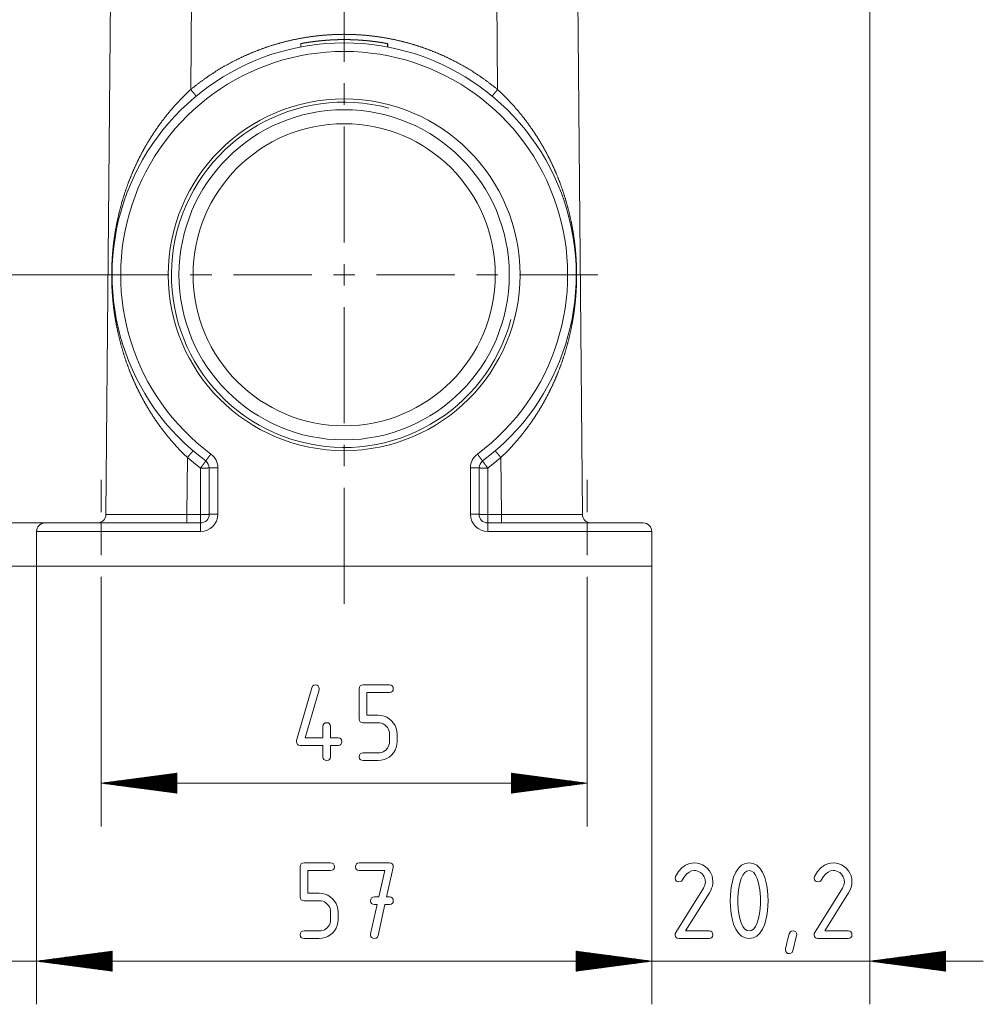
# Paper-space layout 'SHEET-001' of a CAD drawing. Units: millimetres. Extents: x 0 to 297, y 0 to 210.
# Drawn here: x 107 to 152, y 83 to 128 of the extents above; entities that cross this region are included whole.
import ezdxf

# ---------------------------------------------------------------- set-up
doc = ezdxf.new("R2010")
doc.units = ezdxf.units.MM
doc.layers.add('1', color=7, linetype='Continuous')

psp = doc.layouts.new('SHEET-001')

# ---------------------------------------------------------------- linework, layer by layer
at = {"layer": '1', "color": 18, "linetype": 'Continuous', "lineweight": 13}
for p, q in [((146.253, 156.821), (146.253, 82.743)), ((132.65, 137.024), (132.934, 105.446)), ((129.007, 125.134), (128.905, 136.524)), ((110.866, 105.446), (111.142, 136.131)), ((114.875, 134.363), (114.792, 125.134)), ((121.9, 126.424), (121.9, 131.799)), ((119.9, 127.112), (119.9, 127.264)), ((123.9, 127.112), (123.9, 127.264)), ((123.924, 127.107), (123.924, 127.26)), ((121.9, 124.424), (121.9, 125.424)), ((121.9, 118.049), (121.9, 123.424)), ((121.9, 117.049), (121.9, 116.049)), ((110.15, 116.549), (84.521, 116.549)), ((113.775, 116.549), (110.15, 116.549)), ((115.775, 116.549), (114.775, 116.549)), ((120.4, 116.549), (116.775, 116.549)), ((121.4, 116.549), (122.4, 116.549)), ((123.4, 116.549), (127.025, 116.549)), ((128.025, 116.549), (129.025, 116.549)), ((130.025, 116.549), (133.65, 116.549)), ((121.9, 115.049), (121.9, 109.674)), ((121.9, 108.674), (121.9, 107.674)), ((114.639, 108.081), (114.615, 105.443)), ((129.184, 105.443), (129.16, 108.081)), ((115.25, 105.443), (115.25, 107.593)), ((115.65, 105.449), (115.65, 107.599)), ((116.05, 105.449), (116.05, 107.599)), ((127.75, 105.449), (127.75, 107.599)), ((128.15, 107.599), (128.15, 105.449)), ((128.55, 107.593), (128.55, 105.443)), ((110.65, 107.049), (110.65, 105.549)), ((133.15, 107.049), (133.15, 105.549)), ((121.9, 106.674), (121.9, 101.299)), ((114.615, 105.443), (115.25, 105.443)), ((128.55, 105.443), (129.184, 105.443)), ((108.05, 105.049), (92.076, 105.049)), ((110.65, 105.049), (115.25, 105.049)), ((128.55, 105.049), (133.15, 105.049)), ((107.65, 103.049), (107.65, 104.649)), ((110.65, 104.649), (110.65, 103.549)), ((115.25, 104.649), (110.65, 104.649)), ((110.65, 104.549), (110.65, 103.549)), ((133.15, 104.649), (128.55, 104.649)), ((133.15, 103.549), (133.15, 104.649)), ((133.15, 104.549), (133.15, 103.549)), ((136.15, 104.649), (136.15, 103.049)), ((110.65, 103.049), (76.319, 103.049)), ((107.65, 103.049), (84.521, 103.049)), ((107.65, 103.049), (92.076, 103.049)), ((107.65, 103.049), (107.65, 82.743)), ((107.65, 103.049), (107.65, 82.743)), ((133.15, 103.049), (110.65, 103.049)), ((136.15, 103.049), (136.15, 82.743)), ((136.15, 103.049), (136.15, 82.743)), ((110.65, 102.549), (110.65, 101.049)), ((133.15, 102.549), (133.15, 101.049)), ((110.65, 101.049), (110.65, 90.99)), ((133.15, 101.049), (133.15, 90.99)), ((119.7, 94.963), (120.4, 97.413)), ((120.737, 97.315), (120.1, 95.09)), ((120.4, 97.413), (120.435, 97.484)), ((120.435, 97.484), (120.492, 97.526)), ((120.492, 97.526), (120.57, 97.54)), ((120.57, 97.54), (120.646, 97.529)), ((120.646, 97.529), (120.701, 97.496)), ((120.701, 97.496), (120.734, 97.442)), ((120.734, 97.442), (120.745, 97.365)), ((120.745, 97.365), (120.737, 97.315)), ((122.6, 97.365), (122.611, 97.442)), ((122.6, 95.965), (122.6, 97.365)), ((122.611, 97.442), (122.643, 97.496)), ((122.643, 97.496), (122.698, 97.529)), ((122.698, 97.529), (122.775, 97.54)), ((122.775, 97.54), (124, 97.54)), ((124, 97.19), (122.95, 97.19)), ((122.95, 97.19), (122.95, 96.14)), ((124, 97.54), (124.076, 97.529)), ((124.076, 97.201), (124, 97.19)), ((124.076, 97.529), (124.131, 97.496)), ((124.131, 97.234), (124.076, 97.201)), ((124.131, 97.496), (124.164, 97.442)), ((124.164, 97.289), (124.131, 97.234)), ((124.164, 97.442), (124.175, 97.365)), ((124.175, 97.365), (124.164, 97.289)), ((122.611, 95.889), (122.6, 95.965)), ((122.643, 95.834), (122.611, 95.889)), ((122.698, 95.801), (122.643, 95.834)), ((122.95, 96.14), (123.475, 96.14)), ((123.475, 96.14), (123.616, 96.13)), ((123.616, 96.13), (123.748, 96.099)), ((123.748, 96.099), (123.871, 96.048)), ((123.871, 96.048), (123.986, 95.976)), ((123.986, 95.976), (124.093, 95.883)), ((124.093, 95.883), (124.185, 95.776)), ((120.92, 95.615), (120.931, 95.692)), ((120.92, 95.09), (120.92, 95.615)), ((120.931, 95.692), (120.963, 95.746)), ((120.963, 95.746), (121.018, 95.779)), ((121.018, 95.779), (121.095, 95.79)), ((121.095, 95.79), (121.171, 95.779)), ((121.171, 95.779), (121.226, 95.746)), ((121.226, 95.746), (121.259, 95.692)), ((121.259, 95.692), (121.27, 95.615)), ((121.27, 95.615), (121.27, 95.09)), ((122.775, 95.79), (122.698, 95.801)), ((123.475, 95.79), (122.775, 95.79)), ((123.559, 95.784), (123.475, 95.79)), ((123.638, 95.766), (123.559, 95.784)), ((123.713, 95.735), (123.638, 95.766)), ((123.782, 95.692), (123.713, 95.735)), ((123.846, 95.636), (123.782, 95.692)), ((123.901, 95.572), (123.846, 95.636)), ((123.944, 95.503), (123.901, 95.572)), ((123.975, 95.429), (123.944, 95.503)), ((123.994, 95.35), (123.975, 95.429)), ((124.185, 95.776), (124.257, 95.661)), ((124.257, 95.661), (124.309, 95.537)), ((124.309, 95.537), (124.339, 95.405)), ((124.339, 95.405), (124.35, 95.265)), ((119.695, 94.915), (119.7, 94.963)), ((119.706, 94.839), (119.695, 94.915)), ((120.1, 95.09), (120.92, 95.09)), ((121.27, 95.09), (121.62, 95.09)), ((121.62, 95.09), (121.696, 95.079)), ((121.696, 95.079), (121.751, 95.046)), ((121.751, 95.046), (121.784, 94.992)), ((121.784, 94.992), (121.795, 94.915)), ((121.795, 94.915), (121.784, 94.839)), ((124, 95.265), (123.994, 95.35)), ((123.994, 94.83), (124, 94.915)), ((124, 94.915), (124, 95.265)), ((124.35, 94.915), (124.339, 94.774)), ((124.35, 95.265), (124.35, 94.915)), ((119.738, 94.784), (119.706, 94.839)), ((119.793, 94.751), (119.738, 94.784)), ((119.87, 94.74), (119.793, 94.751)), ((120.92, 94.74), (119.87, 94.74)), ((120.92, 94.215), (120.92, 94.74)), ((121.62, 94.74), (121.27, 94.74)), ((121.27, 94.74), (121.27, 94.215)), ((121.696, 94.751), (121.62, 94.74)), ((121.751, 94.784), (121.696, 94.751)), ((121.784, 94.839), (121.751, 94.784)), ((123.714, 94.445), (123.783, 94.487)), ((123.783, 94.487), (123.846, 94.541)), ((123.846, 94.541), (123.901, 94.606)), ((123.901, 94.606), (123.944, 94.675)), ((123.944, 94.675), (123.975, 94.75)), ((123.975, 94.75), (123.994, 94.83)), ((124.257, 94.517), (124.185, 94.402)), ((124.309, 94.642), (124.257, 94.517)), ((124.339, 94.774), (124.309, 94.642)), ((120.931, 94.139), (120.92, 94.215)), ((120.963, 94.084), (120.931, 94.139)), ((121.018, 94.051), (120.963, 94.084)), ((121.095, 94.04), (121.018, 94.051)), ((121.171, 94.051), (121.095, 94.04)), ((121.226, 94.084), (121.171, 94.051)), ((121.259, 94.139), (121.226, 94.084)), ((121.27, 94.215), (121.259, 94.139)), ((122.6, 94.215), (122.611, 94.292)), ((122.611, 94.139), (122.6, 94.215)), ((122.611, 94.292), (122.643, 94.346)), ((122.643, 94.084), (122.611, 94.139)), ((122.643, 94.346), (122.698, 94.379)), ((122.698, 94.051), (122.643, 94.084)), ((122.698, 94.379), (122.775, 94.39)), ((122.775, 94.04), (122.698, 94.051)), ((122.775, 94.39), (123.475, 94.39)), ((123.475, 94.04), (122.775, 94.04)), ((123.475, 94.39), (123.56, 94.396)), ((123.615, 94.05), (123.475, 94.04)), ((123.56, 94.396), (123.64, 94.414)), ((123.747, 94.081), (123.615, 94.05)), ((123.64, 94.414), (123.714, 94.445)), ((123.87, 94.132), (123.747, 94.081)), ((123.985, 94.203), (123.87, 94.132)), ((124.093, 94.295), (123.985, 94.203)), ((124.185, 94.402), (124.093, 94.295)), ((114.15, 93.451), (110.65, 92.99)), ((114.15, 93.092), (111.421, 93.092)), ((114.15, 93.117), (111.614, 93.117)), ((114.15, 93.143), (111.807, 93.143)), ((114.15, 93.168), (112, 93.168)), ((114.15, 93.193), (112.193, 93.193)), ((114.15, 93.219), (112.386, 93.219)), ((114.15, 93.244), (112.579, 93.244)), ((114.15, 93.27), (112.772, 93.27)), ((114.15, 93.295), (112.965, 93.295)), ((114.15, 93.32), (113.158, 93.32)), ((114.15, 93.346), (113.351, 93.346)), ((114.15, 93.371), (113.544, 93.371)), ((114.15, 93.397), (113.737, 93.397)), ((114.15, 93.422), (113.93, 93.422)), ((114.15, 93.447), (114.122, 93.447)), ((114.15, 93.447), (114.122, 93.447)), ((114.15, 92.529), (114.15, 93.451)), ((133.15, 92.99), (129.65, 93.451)), ((129.65, 93.451), (129.65, 92.529)), ((129.65, 93.447), (129.677, 93.447)), ((129.65, 93.447), (129.677, 93.447)), ((129.65, 93.422), (129.87, 93.422)), ((129.65, 93.397), (130.063, 93.397)), ((129.65, 93.371), (130.256, 93.371)), ((129.65, 93.346), (130.449, 93.346)), ((129.65, 93.32), (130.642, 93.32)), ((129.65, 93.295), (130.835, 93.295)), ((129.65, 93.27), (131.027, 93.27)), ((129.65, 93.244), (131.22, 93.244)), ((129.65, 93.219), (131.413, 93.219)), ((129.65, 93.193), (131.606, 93.193)), ((129.65, 93.168), (131.799, 93.168)), ((129.65, 93.143), (131.992, 93.143)), ((129.65, 93.117), (132.185, 93.117)), ((129.65, 93.092), (132.378, 93.092)), ((110.65, 92.99), (133.15, 92.99)), ((110.65, 92.99), (114.15, 92.529)), ((114.15, 92.99), (110.65, 92.99)), ((114.15, 92.99), (110.65, 92.99)), ((114.15, 93.016), (110.843, 93.016)), ((114.15, 92.965), (110.843, 92.965)), ((114.15, 93.041), (111.036, 93.041)), ((114.15, 92.939), (111.036, 92.939)), ((114.15, 93.066), (111.228, 93.066)), ((114.15, 92.914), (111.228, 92.914)), ((114.15, 92.889), (111.421, 92.889)), ((114.15, 92.863), (111.614, 92.863)), ((114.15, 92.838), (111.807, 92.838)), ((114.15, 92.812), (112, 92.812)), ((114.15, 92.787), (112.193, 92.787)), ((114.15, 92.762), (112.386, 92.762)), ((114.15, 92.736), (112.579, 92.736)), ((114.15, 92.711), (112.772, 92.711)), ((114.15, 92.685), (112.965, 92.685)), ((114.15, 92.66), (113.158, 92.66)), ((114.15, 92.635), (113.351, 92.635)), ((129.65, 93.066), (132.571, 93.066)), ((129.65, 93.041), (132.764, 93.041)), ((129.65, 93.016), (132.957, 93.016)), ((129.65, 92.529), (133.15, 92.99)), ((129.65, 92.99), (133.15, 92.99)), ((129.65, 92.99), (133.15, 92.99)), ((129.65, 92.965), (132.957, 92.965)), ((129.65, 92.939), (132.764, 92.939)), ((129.65, 92.914), (132.571, 92.914)), ((129.65, 92.889), (132.378, 92.889)), ((129.65, 92.863), (132.185, 92.863)), ((129.65, 92.838), (131.992, 92.838)), ((129.65, 92.812), (131.799, 92.812)), ((129.65, 92.787), (131.606, 92.787)), ((129.65, 92.762), (131.413, 92.762)), ((129.65, 92.736), (131.22, 92.736)), ((129.65, 92.711), (131.027, 92.711)), ((129.65, 92.685), (130.835, 92.685)), ((129.65, 92.66), (130.642, 92.66)), ((129.65, 92.635), (130.449, 92.635)), ((114.15, 92.609), (113.544, 92.609)), ((114.15, 92.584), (113.737, 92.584)), ((114.15, 92.558), (113.93, 92.558)), ((114.15, 92.533), (114.122, 92.533)), ((114.15, 92.533), (114.122, 92.533)), ((129.65, 92.609), (130.256, 92.609)), ((129.65, 92.584), (130.063, 92.584)), ((129.65, 92.558), (129.87, 92.558)), ((129.65, 92.533), (129.677, 92.533)), ((129.65, 92.533), (129.677, 92.533)), ((119.87, 89.118), (119.881, 89.194)), ((119.87, 87.718), (119.87, 89.118)), ((119.881, 89.194), (119.913, 89.249)), ((119.913, 89.249), (119.968, 89.282)), ((119.968, 89.282), (120.045, 89.293)), ((120.045, 89.293), (121.27, 89.293)), ((121.27, 89.293), (121.346, 89.282)), ((121.346, 89.282), (121.401, 89.249)), ((121.401, 88.986), (121.346, 88.953)), ((121.401, 89.249), (121.434, 89.194)), ((121.434, 89.041), (121.401, 88.986)), ((121.434, 89.194), (121.445, 89.118)), ((121.445, 89.118), (121.434, 89.041)), ((122.425, 89.118), (122.436, 89.194)), ((122.436, 89.041), (122.425, 89.118)), ((122.436, 89.194), (122.468, 89.249)), ((122.468, 88.986), (122.436, 89.041)), ((122.468, 89.249), (122.523, 89.282)), ((122.523, 88.953), (122.468, 88.986)), ((122.523, 89.282), (122.6, 89.293)), ((122.6, 89.293), (124, 89.293)), ((124.169, 89.08), (123.867, 87.718)), ((124, 89.293), (124.075, 89.282)), ((124.075, 89.282), (124.13, 89.25)), ((124.13, 89.25), (124.163, 89.197)), ((124.163, 89.197), (124.175, 89.123)), ((124.175, 89.123), (124.169, 89.08)), ((137.383, 88.89), (137.539, 89.066)), ((137.539, 89.066), (137.71, 89.192)), ((137.71, 89.192), (137.899, 89.267)), ((137.899, 89.267), (138.104, 89.293)), ((138.104, 89.293), (138.245, 89.282)), ((138.245, 89.282), (138.377, 89.251)), ((138.377, 89.251), (138.501, 89.2)), ((138.501, 89.2), (138.615, 89.128)), ((138.615, 89.128), (138.722, 89.035)), ((138.722, 89.035), (138.814, 88.929)), ((140.039, 88.867), (140.161, 89.053)), ((140.161, 89.053), (140.305, 89.186)), ((140.305, 89.186), (140.471, 89.266)), ((140.471, 89.266), (140.659, 89.293)), ((140.659, 89.293), (140.846, 89.266)), ((140.846, 89.266), (141.012, 89.186)), ((141.012, 89.186), (141.156, 89.052)), ((141.156, 89.052), (141.279, 88.865)), ((143.823, 88.89), (143.979, 89.066)), ((143.979, 89.066), (144.15, 89.192)), ((144.15, 89.192), (144.339, 89.267)), ((144.339, 89.267), (144.544, 89.293)), ((144.544, 89.293), (144.685, 89.282)), ((144.685, 89.282), (144.817, 89.251)), ((144.817, 89.251), (144.941, 89.2)), ((144.941, 89.2), (145.055, 89.128)), ((145.055, 89.128), (145.162, 89.035)), ((145.162, 89.035), (145.254, 88.929)), ((121.27, 88.943), (120.22, 88.943)), ((120.22, 88.943), (120.22, 87.893)), ((121.346, 88.953), (121.27, 88.943)), ((122.6, 88.943), (122.523, 88.953)), ((123.78, 88.943), (122.6, 88.943)), ((123.507, 87.718), (123.78, 88.943)), ((137.229, 88.593), (137.245, 88.664)), ((137.24, 88.516), (137.229, 88.593)), ((137.245, 88.664), (137.383, 88.89)), ((137.657, 88.661), (137.555, 88.502)), ((137.764, 88.784), (137.657, 88.661)), ((137.873, 88.872), (137.764, 88.784)), ((137.987, 88.925), (137.873, 88.872)), ((138.104, 88.943), (137.987, 88.925)), ((138.188, 88.936), (138.104, 88.943)), ((138.268, 88.918), (138.188, 88.936)), ((138.342, 88.887), (138.268, 88.918)), ((138.411, 88.844), (138.342, 88.887)), ((138.475, 88.789), (138.411, 88.844)), ((138.53, 88.725), (138.475, 88.789)), ((138.573, 88.656), (138.53, 88.725)), ((138.604, 88.581), (138.573, 88.656)), ((138.623, 88.502), (138.604, 88.581)), ((138.814, 88.929), (138.886, 88.814)), ((138.886, 88.814), (138.938, 88.691)), ((138.938, 88.691), (138.968, 88.559)), ((138.968, 88.559), (138.979, 88.418)), ((139.882, 88.438), (139.938, 88.627)), ((139.938, 88.627), (140.039, 88.867)), ((140.291, 88.569), (140.229, 88.359)), ((140.365, 88.733), (140.291, 88.569)), ((140.451, 88.849), (140.365, 88.733)), ((140.549, 88.919), (140.451, 88.849)), ((140.659, 88.943), (140.549, 88.919)), ((140.769, 88.919), (140.659, 88.943)), ((140.868, 88.85), (140.769, 88.919)), ((140.954, 88.733), (140.868, 88.85)), ((141.029, 88.571), (140.954, 88.733)), ((141.091, 88.362), (141.029, 88.571)), ((141.279, 88.865), (141.38, 88.624)), ((141.38, 88.624), (141.435, 88.435)), ((143.669, 88.593), (143.685, 88.664)), ((143.68, 88.516), (143.669, 88.593)), ((143.685, 88.664), (143.823, 88.89)), ((144.097, 88.661), (143.995, 88.502)), ((144.204, 88.784), (144.097, 88.661)), ((144.313, 88.872), (144.204, 88.784)), ((144.427, 88.925), (144.313, 88.872)), ((144.544, 88.943), (144.427, 88.925)), ((144.628, 88.936), (144.544, 88.943)), ((144.708, 88.918), (144.628, 88.936)), ((144.782, 88.887), (144.708, 88.918)), ((144.851, 88.844), (144.782, 88.887)), ((144.915, 88.789), (144.851, 88.844)), ((144.97, 88.725), (144.915, 88.789)), ((145.013, 88.656), (144.97, 88.725)), ((145.044, 88.581), (145.013, 88.656)), ((145.063, 88.502), (145.044, 88.581)), ((145.254, 88.929), (145.326, 88.814)), ((145.326, 88.814), (145.378, 88.691)), ((145.378, 88.691), (145.408, 88.559)), ((145.408, 88.559), (145.419, 88.418)), ((137.273, 88.461), (137.24, 88.516)), ((137.258, 86.068), (138.541, 88.129)), ((137.327, 88.428), (137.273, 88.461)), ((137.404, 88.418), (137.327, 88.428)), ((137.467, 88.427), (137.404, 88.418)), ((137.517, 88.455), (137.467, 88.427)), ((137.555, 88.502), (137.517, 88.455)), ((138.541, 88.129), (138.58, 88.199)), ((138.58, 88.199), (138.607, 88.271)), ((138.607, 88.271), (138.623, 88.344)), ((138.629, 88.418), (138.623, 88.502)), ((138.623, 88.344), (138.629, 88.418)), ((138.921, 88.117), (138.877, 88.015)), ((138.953, 88.217), (138.921, 88.117)), ((138.972, 88.318), (138.953, 88.217)), ((138.979, 88.418), (138.972, 88.318)), ((139.808, 88.018), (139.839, 88.235)), ((139.839, 88.235), (139.882, 88.438)), ((140.195, 88.201), (140.168, 88.04)), ((140.229, 88.359), (140.195, 88.201)), ((141.124, 88.206), (141.091, 88.362)), ((141.15, 88.046), (141.124, 88.206)), ((141.435, 88.435), (141.478, 88.232)), ((141.478, 88.232), (141.509, 88.016)), ((143.713, 88.461), (143.68, 88.516)), ((143.698, 86.068), (144.981, 88.129)), ((143.767, 88.428), (143.713, 88.461)), ((143.844, 88.418), (143.767, 88.428)), ((143.907, 88.427), (143.844, 88.418)), ((143.957, 88.455), (143.907, 88.427)), ((143.995, 88.502), (143.957, 88.455)), ((144.981, 88.129), (145.02, 88.199)), ((145.02, 88.199), (145.047, 88.271)), ((145.047, 88.271), (145.063, 88.344)), ((145.069, 88.418), (145.063, 88.502)), ((145.063, 88.344), (145.069, 88.418)), ((145.361, 88.117), (145.317, 88.015)), ((145.393, 88.217), (145.361, 88.117)), ((145.412, 88.318), (145.393, 88.217)), ((145.419, 88.418), (145.412, 88.318)), ((119.881, 87.641), (119.87, 87.718)), ((119.913, 87.586), (119.881, 87.641)), ((120.22, 87.893), (120.745, 87.893)), ((120.745, 87.893), (120.886, 87.882)), ((120.886, 87.882), (121.018, 87.851)), ((121.018, 87.851), (121.141, 87.8)), ((121.141, 87.8), (121.256, 87.728)), ((121.256, 87.728), (121.363, 87.635)), ((121.363, 87.635), (121.455, 87.528)), ((123.125, 87.543), (123.136, 87.619)), ((123.136, 87.619), (123.168, 87.674)), ((123.168, 87.674), (123.223, 87.707)), ((123.223, 87.707), (123.3, 87.718)), ((123.3, 87.718), (123.507, 87.718)), ((123.867, 87.718), (124, 87.718)), ((124, 87.718), (124.076, 87.707)), ((124.076, 87.707), (124.131, 87.674)), ((124.131, 87.674), (124.164, 87.619)), ((124.164, 87.619), (124.175, 87.543)), ((138.82, 87.914), (137.717, 86.143)), ((138.877, 88.015), (138.82, 87.914)), ((139.784, 87.543), (139.79, 87.787)), ((139.79, 87.787), (139.808, 88.018)), ((140.138, 87.711), (140.134, 87.543)), ((140.149, 87.877), (140.138, 87.711)), ((140.168, 88.04), (140.149, 87.877)), ((141.169, 87.882), (141.15, 88.046)), ((141.18, 87.714), (141.169, 87.882)), ((141.184, 87.543), (141.18, 87.714)), ((141.509, 88.016), (141.528, 87.786)), ((141.528, 87.786), (141.534, 87.543)), ((145.26, 87.914), (144.157, 86.143)), ((145.317, 88.015), (145.26, 87.914)), ((119.968, 87.553), (119.913, 87.586)), ((120.045, 87.543), (119.968, 87.553)), ((120.745, 87.543), (120.045, 87.543)), ((120.829, 87.536), (120.745, 87.543)), ((120.908, 87.518), (120.829, 87.536)), ((120.983, 87.487), (120.908, 87.518)), ((121.052, 87.444), (120.983, 87.487)), ((121.116, 87.389), (121.052, 87.444)), ((121.171, 87.325), (121.116, 87.389)), ((121.214, 87.256), (121.171, 87.325)), ((121.245, 87.181), (121.214, 87.256)), ((121.264, 87.102), (121.245, 87.181)), ((121.455, 87.528), (121.527, 87.413)), ((121.527, 87.413), (121.579, 87.289)), ((121.579, 87.289), (121.609, 87.158)), ((121.609, 87.158), (121.62, 87.018)), ((123.136, 87.466), (123.125, 87.543)), ((123.127, 86.007), (123.43, 87.368)), ((123.168, 87.411), (123.136, 87.466)), ((123.223, 87.378), (123.168, 87.411)), ((123.3, 87.368), (123.223, 87.378)), ((123.43, 87.368), (123.3, 87.368)), ((123.788, 87.368), (123.469, 85.93)), ((124, 87.368), (123.788, 87.368)), ((124.076, 87.378), (124, 87.368)), ((124.131, 87.411), (124.076, 87.378)), ((124.164, 87.466), (124.131, 87.411)), ((124.175, 87.543), (124.164, 87.466)), ((139.79, 87.298), (139.784, 87.543)), ((139.808, 87.067), (139.79, 87.298)), ((140.134, 87.543), (140.137, 87.371)), ((140.137, 87.371), (140.149, 87.204)), ((140.149, 87.204), (140.167, 87.04)), ((141.15, 87.04), (141.169, 87.204)), ((141.169, 87.204), (141.18, 87.371)), ((141.18, 87.371), (141.184, 87.543)), ((141.528, 87.299), (141.509, 87.069)), ((141.534, 87.543), (141.528, 87.299)), ((121.27, 87.018), (121.264, 87.102)), ((121.27, 86.668), (121.27, 87.018)), ((121.62, 87.018), (121.62, 86.668)), ((139.839, 86.851), (139.808, 87.067)), ((139.882, 86.647), (139.839, 86.851)), ((140.167, 87.04), (140.193, 86.88)), ((140.193, 86.88), (140.227, 86.723)), ((140.227, 86.723), (140.289, 86.514)), ((141.029, 86.514), (141.091, 86.723)), ((141.091, 86.723), (141.124, 86.88)), ((141.124, 86.88), (141.15, 87.04)), ((141.478, 86.853), (141.435, 86.65)), ((141.509, 87.069), (141.478, 86.853)), ((120.984, 86.197), (121.053, 86.239)), ((121.053, 86.239), (121.116, 86.294)), ((121.116, 86.294), (121.171, 86.358)), ((121.171, 86.358), (121.214, 86.427)), ((121.214, 86.427), (121.245, 86.502)), ((121.245, 86.502), (121.264, 86.582)), ((121.264, 86.582), (121.27, 86.668)), ((121.527, 86.27), (121.455, 86.154)), ((121.579, 86.394), (121.527, 86.27)), ((121.609, 86.526), (121.579, 86.394)), ((121.62, 86.668), (121.609, 86.526)), ((139.938, 86.458), (139.882, 86.647)), ((140.039, 86.218), (139.938, 86.458)), ((140.289, 86.514), (140.363, 86.352)), ((140.363, 86.352), (140.45, 86.235)), ((140.868, 86.235), (140.954, 86.352)), ((140.954, 86.352), (141.029, 86.514)), ((141.38, 86.461), (141.279, 86.22)), ((141.435, 86.65), (141.38, 86.461)), ((119.87, 85.968), (119.881, 86.044)), ((119.881, 85.891), (119.87, 85.968)), ((119.881, 86.044), (119.913, 86.099)), ((119.913, 85.836), (119.881, 85.891)), ((119.913, 86.099), (119.968, 86.132)), ((119.968, 85.803), (119.913, 85.836)), ((119.968, 86.132), (120.045, 86.143)), ((120.045, 85.793), (119.968, 85.803)), ((120.045, 86.143), (120.745, 86.143)), ((120.745, 85.793), (120.045, 85.793)), ((120.745, 86.143), (120.83, 86.149)), ((120.885, 85.803), (120.745, 85.793)), ((120.83, 86.149), (120.91, 86.167)), ((121.017, 85.833), (120.885, 85.803)), ((120.91, 86.167), (120.984, 86.197)), ((121.14, 85.884), (121.017, 85.833)), ((121.255, 85.955), (121.14, 85.884)), ((121.363, 86.047), (121.255, 85.955)), ((121.455, 86.154), (121.363, 86.047)), ((123.125, 85.968), (123.127, 86.007)), ((123.136, 85.891), (123.125, 85.968)), ((123.169, 85.836), (123.136, 85.891)), ((123.225, 85.803), (123.169, 85.836)), ((123.302, 85.793), (123.225, 85.803)), ((123.381, 85.808), (123.302, 85.793)), ((123.437, 85.854), (123.381, 85.808)), ((123.469, 85.93), (123.437, 85.854)), ((137.229, 85.968), (137.236, 86.019)), ((137.24, 85.891), (137.229, 85.968)), ((137.236, 86.019), (137.258, 86.068)), ((137.273, 85.836), (137.24, 85.891)), ((137.327, 85.803), (137.273, 85.836)), ((137.404, 85.793), (137.327, 85.803)), ((138.804, 85.793), (137.404, 85.793)), ((137.717, 86.143), (138.804, 86.143)), ((138.804, 86.143), (138.88, 86.132)), ((138.88, 85.803), (138.804, 85.793)), ((138.88, 86.132), (138.935, 86.099)), ((138.935, 85.836), (138.88, 85.803)), ((138.935, 86.099), (138.968, 86.044)), ((138.968, 85.891), (138.935, 85.836)), ((138.968, 86.044), (138.979, 85.968)), ((138.979, 85.968), (138.968, 85.891)), ((140.161, 86.032), (140.039, 86.218)), ((140.305, 85.899), (140.161, 86.032)), ((140.471, 85.819), (140.305, 85.899)), ((140.45, 86.235), (140.548, 86.166)), ((140.659, 85.793), (140.471, 85.819)), ((140.548, 86.166), (140.659, 86.143)), ((140.659, 86.143), (140.769, 86.166)), ((140.846, 85.819), (140.659, 85.793)), ((140.769, 86.166), (140.868, 86.235)), ((141.012, 85.899), (140.846, 85.819)), ((141.156, 86.033), (141.012, 85.899)), ((141.279, 86.22), (141.156, 86.033)), ((142.454, 85.781), (142.519, 86.01)), ((142.519, 86.01), (142.554, 86.084)), ((142.554, 86.084), (142.611, 86.128)), ((142.611, 86.128), (142.689, 86.143)), ((142.857, 85.933), (142.683, 85.225)), ((142.689, 86.143), (142.765, 86.132)), ((142.765, 86.132), (142.82, 86.099)), ((142.82, 86.099), (142.853, 86.046)), ((142.853, 86.046), (142.864, 85.97)), ((142.864, 85.97), (142.857, 85.933)), ((143.669, 85.968), (143.676, 86.019)), ((143.68, 85.891), (143.669, 85.968)), ((143.676, 86.019), (143.698, 86.068)), ((143.713, 85.836), (143.68, 85.891)), ((143.767, 85.803), (143.713, 85.836)), ((143.844, 85.793), (143.767, 85.803)), ((145.244, 85.793), (143.844, 85.793)), ((144.157, 86.143), (145.244, 86.143)), ((145.244, 86.143), (145.32, 86.132)), ((145.32, 85.803), (145.244, 85.793)), ((145.32, 86.132), (145.375, 86.099)), ((145.375, 85.836), (145.32, 85.803)), ((145.375, 86.099), (145.408, 86.044)), ((145.408, 85.891), (145.375, 85.836)), ((145.408, 86.044), (145.419, 85.968)), ((145.419, 85.968), (145.408, 85.891)), ((142.339, 85.268), (142.346, 85.335)), ((142.346, 85.335), (142.368, 85.444)), ((142.368, 85.444), (142.404, 85.592)), ((142.404, 85.592), (142.454, 85.781)), ((111.15, 85.203), (107.65, 84.743)), ((111.15, 85.203), (107.65, 84.743)), ((111.15, 84.87), (108.614, 84.87)), ((111.15, 84.87), (108.614, 84.87)), ((111.15, 84.895), (108.807, 84.895)), ((111.15, 84.895), (108.807, 84.895)), ((111.15, 84.92), (109, 84.92)), ((111.15, 84.92), (109, 84.92)), ((111.15, 84.946), (109.193, 84.946)), ((111.15, 84.946), (109.193, 84.946)), ((111.15, 84.971), (109.386, 84.971)), ((111.15, 84.971), (109.386, 84.971)), ((111.15, 84.997), (109.579, 84.997)), ((111.15, 84.997), (109.579, 84.997)), ((111.15, 85.022), (109.772, 85.022)), ((111.15, 85.022), (109.772, 85.022)), ((111.15, 85.047), (109.965, 85.047)), ((111.15, 85.047), (109.965, 85.047)), ((111.15, 85.073), (110.158, 85.073)), ((111.15, 85.073), (110.158, 85.073)), ((111.15, 85.098), (110.351, 85.098)), ((111.15, 85.098), (110.351, 85.098)), ((111.15, 85.124), (110.544, 85.124)), ((111.15, 85.124), (110.544, 85.124)), ((111.15, 85.149), (110.737, 85.149)), ((111.15, 85.149), (110.737, 85.149)), ((111.15, 85.174), (110.93, 85.174)), ((111.15, 85.174), (110.93, 85.174)), ((111.15, 85.2), (111.122, 85.2)), ((111.15, 85.2), (111.122, 85.2)), ((111.15, 85.2), (111.122, 85.2)), ((111.15, 85.2), (111.122, 85.2)), ((111.15, 84.282), (111.15, 85.203)), ((111.15, 84.282), (111.15, 85.203)), ((136.15, 84.743), (132.65, 85.203)), ((132.65, 85.203), (132.65, 84.282)), ((136.15, 84.743), (132.65, 85.203)), ((132.65, 85.203), (132.65, 84.282)), ((132.65, 85.2), (132.677, 85.2)), ((132.65, 85.2), (132.677, 85.2)), ((132.65, 85.2), (132.677, 85.2)), ((132.65, 85.2), (132.677, 85.2)), ((132.65, 85.174), (132.87, 85.174)), ((132.65, 85.174), (132.87, 85.174)), ((132.65, 85.149), (133.063, 85.149)), ((132.65, 85.149), (133.063, 85.149)), ((132.65, 85.124), (133.256, 85.124)), ((132.65, 85.124), (133.256, 85.124)), ((132.65, 85.098), (133.449, 85.098)), ((132.65, 85.098), (133.449, 85.098)), ((132.65, 85.073), (133.642, 85.073)), ((132.65, 85.073), (133.642, 85.073)), ((132.65, 85.047), (133.835, 85.047)), ((132.65, 85.047), (133.835, 85.047)), ((132.65, 85.022), (134.027, 85.022)), ((132.65, 85.022), (134.027, 85.022)), ((132.65, 84.997), (134.22, 84.997)), ((132.65, 84.997), (134.22, 84.997)), ((132.65, 84.971), (134.413, 84.971)), ((132.65, 84.971), (134.413, 84.971)), ((132.65, 84.946), (134.606, 84.946)), ((132.65, 84.946), (134.606, 84.946)), ((132.65, 84.92), (134.799, 84.92)), ((132.65, 84.92), (134.799, 84.92)), ((132.65, 84.895), (134.992, 84.895)), ((132.65, 84.895), (134.992, 84.895)), ((132.65, 84.87), (135.185, 84.87)), ((132.65, 84.87), (135.185, 84.87)), ((142.35, 85.191), (142.339, 85.268)), ((142.383, 85.136), (142.35, 85.191)), ((142.437, 85.103), (142.383, 85.136)), ((142.514, 85.093), (142.437, 85.103)), ((142.594, 85.107), (142.514, 85.093)), ((142.65, 85.151), (142.594, 85.107)), ((142.683, 85.225), (142.65, 85.151)), ((149.753, 85.203), (146.253, 84.743)), ((149.753, 84.87), (147.217, 84.87)), ((149.753, 84.895), (147.41, 84.895)), ((149.753, 84.92), (147.603, 84.92)), ((149.753, 84.946), (147.796, 84.946)), ((149.753, 84.971), (147.989, 84.971)), ((149.753, 84.997), (148.182, 84.997)), ((149.753, 85.022), (148.375, 85.022)), ((149.753, 85.047), (148.568, 85.047)), ((149.753, 85.073), (148.761, 85.073)), ((149.753, 85.098), (148.954, 85.098)), ((149.753, 85.124), (149.147, 85.124)), ((149.753, 85.149), (149.34, 85.149)), ((149.753, 85.174), (149.533, 85.174)), ((149.753, 85.2), (149.726, 85.2)), ((149.753, 85.2), (149.726, 85.2)), ((149.753, 84.282), (149.753, 85.203)), ((86.623, 84.743), (112.9, 84.743)), ((107.65, 84.743), (136.15, 84.743)), ((107.65, 84.743), (111.15, 84.282)), ((111.15, 84.743), (107.65, 84.743)), ((111.15, 84.743), (107.65, 84.743)), ((107.65, 84.743), (111.15, 84.282)), ((111.15, 84.743), (107.65, 84.743)), ((111.15, 84.743), (107.65, 84.743)), ((111.15, 84.768), (107.843, 84.768)), ((111.15, 84.768), (107.843, 84.768)), ((111.15, 84.717), (107.843, 84.717)), ((111.15, 84.717), (107.843, 84.717)), ((111.15, 84.793), (108.036, 84.793)), ((111.15, 84.793), (108.036, 84.793)), ((111.15, 84.692), (108.036, 84.692)), ((111.15, 84.692), (108.036, 84.692)), ((111.15, 84.819), (108.229, 84.819)), ((111.15, 84.819), (108.229, 84.819)), ((111.15, 84.666), (108.229, 84.666)), ((111.15, 84.666), (108.229, 84.666)), ((111.15, 84.844), (108.421, 84.844)), ((111.15, 84.844), (108.421, 84.844)), ((111.15, 84.641), (108.421, 84.641)), ((111.15, 84.641), (108.421, 84.641)), ((111.15, 84.616), (108.614, 84.616)), ((111.15, 84.616), (108.614, 84.616)), ((111.15, 84.59), (108.807, 84.59)), ((111.15, 84.59), (108.807, 84.59)), ((111.15, 84.565), (109, 84.565)), ((111.15, 84.565), (109, 84.565)), ((111.15, 84.539), (109.193, 84.539)), ((111.15, 84.539), (109.193, 84.539)), ((111.15, 84.514), (109.386, 84.514)), ((111.15, 84.514), (109.386, 84.514)), ((111.15, 84.489), (109.579, 84.489)), ((111.15, 84.489), (109.579, 84.489)), ((111.15, 84.463), (109.772, 84.463)), ((111.15, 84.463), (109.772, 84.463)), ((111.15, 84.438), (109.965, 84.438)), ((111.15, 84.438), (109.965, 84.438)), ((130.9, 84.743), (151.503, 84.743)), ((132.65, 84.844), (135.378, 84.844)), ((132.65, 84.844), (135.378, 84.844)), ((132.65, 84.819), (135.571, 84.819)), ((132.65, 84.819), (135.571, 84.819)), ((132.65, 84.793), (135.764, 84.793)), ((132.65, 84.793), (135.764, 84.793)), ((132.65, 84.768), (135.957, 84.768)), ((132.65, 84.768), (135.957, 84.768)), ((132.65, 84.282), (136.15, 84.743)), ((132.65, 84.743), (136.15, 84.743)), ((132.65, 84.743), (136.15, 84.743)), ((132.65, 84.282), (136.15, 84.743)), ((132.65, 84.743), (136.15, 84.743)), ((132.65, 84.743), (136.15, 84.743)), ((132.65, 84.717), (135.957, 84.717)), ((132.65, 84.717), (135.957, 84.717)), ((132.65, 84.692), (135.764, 84.692)), ((132.65, 84.692), (135.764, 84.692)), ((132.65, 84.666), (135.571, 84.666)), ((132.65, 84.666), (135.571, 84.666)), ((132.65, 84.641), (135.378, 84.641)), ((132.65, 84.641), (135.378, 84.641)), ((132.65, 84.616), (135.185, 84.616)), ((132.65, 84.616), (135.185, 84.616)), ((132.65, 84.59), (134.992, 84.59)), ((132.65, 84.59), (134.992, 84.59)), ((132.65, 84.565), (134.799, 84.565)), ((132.65, 84.565), (134.799, 84.565)), ((132.65, 84.539), (134.606, 84.539)), ((132.65, 84.539), (134.606, 84.539)), ((132.65, 84.514), (134.413, 84.514)), ((132.65, 84.514), (134.413, 84.514)), ((132.65, 84.489), (134.22, 84.489)), ((132.65, 84.489), (134.22, 84.489)), ((132.65, 84.463), (134.027, 84.463)), ((132.65, 84.463), (134.027, 84.463)), ((132.65, 84.438), (133.835, 84.438)), ((132.65, 84.438), (133.835, 84.438)), ((146.253, 84.743), (149.753, 84.282)), ((149.753, 84.743), (146.253, 84.743)), ((149.753, 84.743), (146.253, 84.743)), ((149.753, 84.768), (146.446, 84.768)), ((149.753, 84.717), (146.446, 84.717)), ((149.753, 84.793), (146.639, 84.793)), ((149.753, 84.692), (146.639, 84.692)), ((149.753, 84.819), (146.832, 84.819)), ((149.753, 84.666), (146.832, 84.666)), ((149.753, 84.844), (147.025, 84.844)), ((149.753, 84.641), (147.025, 84.641)), ((149.753, 84.616), (147.217, 84.616)), ((149.753, 84.59), (147.41, 84.59)), ((149.753, 84.565), (147.603, 84.565)), ((149.753, 84.539), (147.796, 84.539)), ((149.753, 84.514), (147.989, 84.514)), ((149.753, 84.489), (148.182, 84.489)), ((149.753, 84.463), (148.375, 84.463)), ((149.753, 84.438), (148.568, 84.438)), ((111.15, 84.412), (110.158, 84.412)), ((111.15, 84.412), (110.158, 84.412)), ((111.15, 84.387), (110.351, 84.387)), ((111.15, 84.387), (110.351, 84.387)), ((111.15, 84.362), (110.544, 84.362)), ((111.15, 84.362), (110.544, 84.362)), ((111.15, 84.336), (110.737, 84.336)), ((111.15, 84.336), (110.737, 84.336)), ((111.15, 84.311), (110.93, 84.311)), ((111.15, 84.311), (110.93, 84.311)), ((111.15, 84.285), (111.122, 84.285)), ((111.15, 84.285), (111.122, 84.285)), ((111.15, 84.285), (111.122, 84.285)), ((111.15, 84.285), (111.122, 84.285)), ((132.65, 84.412), (133.642, 84.412)), ((132.65, 84.412), (133.642, 84.412)), ((132.65, 84.387), (133.449, 84.387)), ((132.65, 84.387), (133.449, 84.387)), ((132.65, 84.362), (133.256, 84.362)), ((132.65, 84.362), (133.256, 84.362)), ((132.65, 84.336), (133.063, 84.336)), ((132.65, 84.336), (133.063, 84.336)), ((132.65, 84.311), (132.87, 84.311)), ((132.65, 84.311), (132.87, 84.311)), ((132.65, 84.285), (132.677, 84.285)), ((132.65, 84.285), (132.677, 84.285)), ((132.65, 84.285), (132.677, 84.285)), ((132.65, 84.285), (132.677, 84.285)), ((149.753, 84.412), (148.761, 84.412)), ((149.753, 84.387), (148.954, 84.387)), ((149.753, 84.362), (149.147, 84.362)), ((149.753, 84.336), (149.34, 84.336)), ((149.753, 84.311), (149.533, 84.311)), ((149.753, 84.285), (149.726, 84.285)), ((149.753, 84.285), (149.726, 84.285))]:
    psp.add_line(p, q, dxfattribs=at)
for radius in [8.15, 7.65, 7]:
    psp.add_circle((121.9, 116.549), radius, dxfattribs=at)
for centre, radius, start, end in [((121.9, 116.549), 10.75, 306.6134, 233.3866), ((121.9, 116.549), 10.35, 306.6134, 233.3866), ((121.9, 116.549), 8, 75, 345), ((115.25, 107.599), 0.8, 0, 53.3866), ((128.55, 107.599), 0.8, 126.6134, 180), ((115.25, 107.599), 0.4, 0, 53.3866), ((128.55, 107.599), 0.4, 126.6134, 180), ((110.466, 105.449), 0.4, 270, 359.4848), ((115.25, 105.449), 0.8, 270, 0), ((115.25, 105.449), 0.4, 270, 0), ((128.55, 105.449), 0.8, 180, 270), ((128.55, 105.449), 0.4, 180, 270), ((133.334, 105.449), 0.4, 180.5152, 270), ((108.05, 104.649), 0.4, 90, 180), ((135.75, 104.649), 0.4, 0, 90)]:
    psp.add_arc(centre, radius, start, end, dxfattribs=at)
for points, knots in [([(114.792, 125.134), (115.17, 125.433), (115.56, 125.715), (115.962, 125.98), (116.375, 126.228), (116.799, 126.457), (117.232, 126.668), (117.673, 126.861), (118.123, 127.033), (118.579, 127.187), (119.042, 127.32), (119.51, 127.434), (119.983, 127.527), (120.459, 127.599), (120.938, 127.651), (121.418, 127.682), (121.9, 127.693), (122.381, 127.682), (122.862, 127.651), (123.341, 127.599), (123.817, 127.527), (124.289, 127.434), (124.757, 127.32), (125.22, 127.187), (125.677, 127.033), (126.126, 126.861), (126.568, 126.668), (127.001, 126.457), (127.424, 126.228), (127.837, 125.98), (128.239, 125.715), (128.629, 125.433), (129.007, 125.134)], [0, 0, 0.03125, 0.0625, 0.09375, 0.125, 0.15625, 0.1875, 0.21875, 0.25, 0.28125, 0.3125, 0.34375, 0.375, 0.40625, 0.4375, 0.46875, 0.5, 0.53125, 0.5625, 0.59375, 0.625, 0.65625, 0.6875, 0.718751, 0.75, 0.78125, 0.8125, 0.843751, 0.875, 0.906251, 0.9375, 0.96875, 1, 1]), ([(123.9, 127.264), (123.789, 127.284), (123.677, 127.303), (123.562, 127.322), (123.444, 127.339), (123.324, 127.356), (123.201, 127.371), (123.138, 127.379), (123.075, 127.386), (123.012, 127.392), (122.949, 127.399), (122.821, 127.41), (122.692, 127.42), (122.562, 127.429), (122.431, 127.436), (122.299, 127.442), (122.166, 127.446), (122.132, 127.447), (122.099, 127.447), (122.065, 127.448), (122.031, 127.448), (121.964, 127.449), (121.897, 127.449), (121.763, 127.448), (121.63, 127.446), (121.497, 127.442), (121.366, 127.436), (121.234, 127.429), (121.104, 127.42), (121.039, 127.415), (120.974, 127.41), (120.942, 127.407), (120.91, 127.404), (120.878, 127.401), (120.846, 127.398), (120.719, 127.385), (120.595, 127.371), (120.473, 127.355), (120.354, 127.339), (120.237, 127.322), (120.122, 127.303), (120.01, 127.284), (119.9, 127.264)], [0, 0, 0.027844, 0.056272, 0.085279, 0.114871, 0.145053, 0.175831, 0.191448, 0.207165, 0.222943, 0.238785, 0.270653, 0.302775, 0.335152, 0.367789, 0.400694, 0.433873, 0.442212, 0.450569, 0.458945, 0.46733, 0.484069, 0.500763, 0.534025, 0.567119, 0.600056, 0.632839, 0.665473, 0.697962, 0.714153, 0.730309, 0.738378, 0.746431, 0.754456, 0.762444, 0.794042, 0.825082, 0.855574, 0.885526, 0.914942, 0.94383, 0.972182, 1, 1]), ([(114.639, 108.081), (114.384, 108.331), (114.139, 108.588), (113.905, 108.852), (113.681, 109.121), (113.467, 109.396), (113.263, 109.676), (113.069, 109.959), (112.856, 110.295), (112.657, 110.634), (112.472, 110.976), (112.299, 111.323), (112.139, 111.674), (111.99, 112.029), (111.828, 112.459), (111.683, 112.893), (111.556, 113.332), (111.445, 113.775), (111.35, 114.224), (111.305, 114.476), (111.264, 114.731), (111.229, 114.989), (111.199, 115.25), (111.174, 115.515), (111.155, 115.782), (111.141, 116.053), (111.134, 116.327), (111.132, 116.604), (111.137, 116.882), (111.148, 117.158), (111.165, 117.43), (111.187, 117.7), (111.216, 117.967), (111.249, 118.231), (111.289, 118.492), (111.333, 118.749), (111.382, 119.004), (111.484, 119.455), (111.602, 119.901), (111.738, 120.341), (111.89, 120.777), (112.061, 121.209), (112.217, 121.566), (112.385, 121.918), (112.565, 122.264), (112.758, 122.606), (112.964, 122.944), (113.184, 123.277), (113.383, 123.559), (113.593, 123.836), (113.813, 124.108), (114.043, 124.374), (114.283, 124.635), (114.533, 124.888), (114.792, 125.134)], [0, 0, 0.018789, 0.037455, 0.056003, 0.074432, 0.092741, 0.110929, 0.128991, 0.149867, 0.170528, 0.191018, 0.21138, 0.231655, 0.251883, 0.276064, 0.300131, 0.324147, 0.348172, 0.372269, 0.38574, 0.399321, 0.413018, 0.426841, 0.440797, 0.454896, 0.469147, 0.483558, 0.498141, 0.512749, 0.527231, 0.541588, 0.555822, 0.569934, 0.583923, 0.597791, 0.611537, 0.625162, 0.649497, 0.673732, 0.69795, 0.722236, 0.746673, 0.767125, 0.787603, 0.808146, 0.828793, 0.849585, 0.870565, 0.888711, 0.906988, 0.925386, 0.943895, 0.962505, 0.981209, 1, 1]), ([(115.047, 124.832), (115.043, 124.837), (115.038, 124.842), (115.012, 124.872), (114.972, 124.919), (114.919, 124.982), (114.858, 125.055), (114.792, 125.134)], [0, 0, 0.017023, 0.034046, 0.133671, 0.292242, 0.499095, 0.740402, 1, 1]), ([(128.752, 124.832), (128.761, 124.842), (128.787, 124.872), (128.828, 124.919), (128.88, 124.982), (128.942, 125.055), (129.007, 125.134)], [0, 0, 0.034047, 0.133673, 0.29223, 0.499103, 0.740414, 1, 1]), ([(129.007, 125.134), (129.266, 124.888), (129.516, 124.635), (129.756, 124.375), (129.986, 124.109), (130.206, 123.837), (130.416, 123.559), (130.616, 123.277), (130.836, 122.944), (131.042, 122.606), (131.235, 122.264), (131.415, 121.917), (131.583, 121.566), (131.738, 121.21), (131.909, 120.778), (132.062, 120.341), (132.197, 119.9), (132.316, 119.454), (132.417, 119.002), (132.467, 118.747), (132.511, 118.489), (132.55, 118.228), (132.584, 117.964), (132.612, 117.697), (132.635, 117.427), (132.652, 117.154), (132.663, 116.879), (132.667, 116.601), (132.666, 116.324), (132.658, 116.05), (132.645, 115.779), (132.625, 115.512), (132.601, 115.248), (132.57, 114.987), (132.535, 114.729), (132.494, 114.474), (132.449, 114.222), (132.354, 113.774), (132.244, 113.331), (132.116, 112.894), (131.972, 112.46), (131.809, 112.029), (131.661, 111.674), (131.5, 111.323), (131.328, 110.976), (131.142, 110.633), (130.943, 110.294), (130.73, 109.96), (130.537, 109.676), (130.333, 109.397), (130.119, 109.122), (129.895, 108.852), (129.66, 108.589), (129.415, 108.331), (129.16, 108.081)], [0, 0, 0.018794, 0.037487, 0.056081, 0.074574, 0.092963, 0.111244, 0.129412, 0.150424, 0.171234, 0.191885, 0.21242, 0.23288, 0.253302, 0.277724, 0.302035, 0.326299, 0.350584, 0.374951, 0.388586, 0.402343, 0.416222, 0.430222, 0.444343, 0.458583, 0.472944, 0.487425, 0.502028, 0.516605, 0.531012, 0.545259, 0.559355, 0.573309, 0.587128, 0.60082, 0.614392, 0.627852, 0.651912, 0.675885, 0.699851, 0.723891, 0.748088, 0.768346, 0.788643, 0.809014, 0.829502, 0.850146, 0.870992, 0.889033, 0.907217, 0.925535, 0.943977, 0.962539, 0.981215, 1, 1]), ([(114.9, 108.391), (114.897, 108.387), (114.894, 108.382), (114.875, 108.359), (114.844, 108.322), (114.803, 108.273), (114.753, 108.214), (114.697, 108.149), (114.639, 108.081)], [0, 0, 0.01263, 0.025281, 0.099475, 0.218928, 0.377503, 0.567164, 0.778247, 1, 1]), ([(115.727, 108.241), (115.696, 108.2), (115.636, 108.12), (115.608, 108.081), (115.558, 108.014), (115.52, 107.963), (115.508, 107.947), (115.492, 107.926), (115.488, 107.92)], [0, 0, 0.129404, 0.379407, 0.5, 0.7071, 0.866033, 0.915968, 0.982952, 1, 1]), ([(128.073, 108.241), (128.134, 108.158), (128.192, 108.081), (128.241, 108.014), (128.26, 107.989), (128.291, 107.947), (128.307, 107.926), (128.311, 107.92)], [0, 0, 0.258829, 0.5, 0.7071, 0.786564, 0.915968, 0.982952, 1, 1]), ([(128.9, 108.391), (128.903, 108.387), (128.906, 108.382), (128.925, 108.359), (128.956, 108.322), (128.997, 108.273), (129.046, 108.214), (129.102, 108.149), (129.16, 108.081)], [0, 0, 0.01263, 0.025281, 0.099475, 0.218928, 0.377503, 0.567164, 0.778247, 1, 1]), ([(115.25, 107.593), (114.94, 107.831), (114.639, 108.081)], [0, 0, 0.500001, 1, 1]), ([(115.488, 107.92), (115.483, 107.912), (115.466, 107.887), (115.437, 107.848), (115.4, 107.796), (115.354, 107.734), (115.303, 107.665), (115.25, 107.593)], [0, 0, 0.025234, 0.099467, 0.218924, 0.377533, 0.567204, 0.77828, 1, 1]), ([(128.55, 107.593), (128.496, 107.665), (128.445, 107.734), (128.4, 107.796), (128.362, 107.848), (128.334, 107.887), (128.317, 107.912), (128.311, 107.92)], [0, 0, 0.22172, 0.432811, 0.622467, 0.781076, 0.900533, 0.974766, 1, 1]), ([(129.16, 108.081), (128.859, 107.831), (128.55, 107.593)], [0, 0, 0.499999, 1, 1]), ([(115.65, 107.599), (115.643, 107.599), (115.636, 107.598), (115.596, 107.596), (115.533, 107.595), (115.45, 107.594), (115.353, 107.593), (115.25, 107.593)], [0, 0, 0.017152, 0.034332, 0.134284, 0.293159, 0.500208, 0.741286, 1, 1]), ([(116.05, 107.599), (115.946, 107.599), (115.85, 107.599), (115.808, 107.599), (115.735, 107.599), (115.703, 107.599), (115.663, 107.599), (115.65, 107.599)], [0, 0, 0.258824, 0.5, 0.603561, 0.786574, 0.866028, 0.965945, 1, 1]), ([(128.15, 107.599), (128.136, 107.599), (128.096, 107.599), (128.033, 107.599), (127.95, 107.599), (127.853, 107.599), (127.75, 107.599)], [0, 0, 0.034055, 0.133972, 0.292879, 0.5, 0.741176, 1, 1]), ([(128.15, 107.599), (128.157, 107.599), (128.163, 107.598), (128.203, 107.596), (128.267, 107.595), (128.35, 107.594), (128.446, 107.593), (128.55, 107.593)], [0, 0, 0.017177, 0.034332, 0.134284, 0.293159, 0.500208, 0.741286, 1, 1]), ([(110.866, 105.446), (110.871, 105.445), (110.876, 105.445), (110.908, 105.445), (110.96, 105.444), (111.032, 105.444), (111.125, 105.443), (111.237, 105.443), (111.368, 105.443), (111.517, 105.443), (111.684, 105.442), (111.867, 105.442), (112.065, 105.442), (112.277, 105.442), (112.503, 105.442), (112.74, 105.442), (112.988, 105.442), (113.245, 105.442), (113.51, 105.442), (113.781, 105.442), (114.056, 105.442), (114.335, 105.442), (114.615, 105.443)], [0, 0, 0.001399, 0.002798, 0.01117, 0.025071, 0.044424, 0.069121, 0.099025, 0.133968, 0.173751, 0.218159, 0.266936, 0.319814, 0.376496, 0.436665, 0.499985, 0.566102, 0.634645, 0.70523, 0.777467, 0.850949, 0.925264, 1, 1]), ([(114.615, 105.049), (114.615, 105.063), (114.615, 105.102), (114.615, 105.164), (114.615, 105.245), (114.615, 105.293), (114.615, 105.392), (114.615, 105.443)], [0, 0, 0.033914, 0.133423, 0.291906, 0.498726, 0.619434, 0.870071, 1, 1]), ([(115.65, 105.449), (115.636, 105.448), (115.596, 105.446), (115.533, 105.445), (115.45, 105.444), (115.353, 105.443), (115.25, 105.443)], [0, 0, 0.034329, 0.134283, 0.293157, 0.500207, 0.741286, 1, 1]), ([(115.25, 105.049), (115.25, 105.063), (115.25, 105.102), (115.25, 105.164), (115.25, 105.245), (115.25, 105.293), (115.25, 105.392), (115.25, 105.443)], [0, 0, 0.033914, 0.133423, 0.291906, 0.498726, 0.619434, 0.870071, 1, 1]), ([(116.05, 105.449), (115.946, 105.449), (115.85, 105.449), (115.808, 105.449), (115.735, 105.449), (115.703, 105.449), (115.663, 105.449), (115.65, 105.449)], [0, 0, 0.258824, 0.5, 0.603561, 0.786574, 0.866028, 0.965945, 1, 1]), ([(127.75, 105.449), (127.853, 105.449), (127.95, 105.449), (127.991, 105.449), (128.064, 105.449), (128.096, 105.449), (128.136, 105.449), (128.15, 105.449)], [0, 0, 0.258824, 0.5, 0.603561, 0.786574, 0.866028, 0.965945, 1, 1]), ([(128.15, 105.449), (128.163, 105.448), (128.203, 105.446), (128.267, 105.445), (128.35, 105.444), (128.446, 105.443), (128.55, 105.443)], [0, 0, 0.034329, 0.134283, 0.293157, 0.500207, 0.741286, 1, 1]), ([(128.55, 105.443), (128.55, 105.34), (128.55, 105.245), (128.55, 105.164), (128.55, 105.102), (128.55, 105.082), (128.55, 105.056), (128.55, 105.049)], [0, 0, 0.259858, 0.501274, 0.708094, 0.866577, 0.916332, 0.98303, 1, 1]), ([(129.184, 105.443), (129.464, 105.442), (129.743, 105.442), (130.018, 105.442), (130.289, 105.442), (130.554, 105.442), (130.811, 105.442), (131.059, 105.442), (131.296, 105.442), (131.522, 105.442), (131.734, 105.442), (131.933, 105.442), (132.116, 105.442), (132.282, 105.443), (132.431, 105.443), (132.562, 105.443), (132.674, 105.443), (132.767, 105.444), (132.84, 105.444), (132.892, 105.445), (132.923, 105.445), (132.928, 105.445), (132.934, 105.446)], [0, 0, 0.074736, 0.149051, 0.222533, 0.294767, 0.365355, 0.433898, 0.500015, 0.563335, 0.623504, 0.680186, 0.733064, 0.781841, 0.826247, 0.866032, 0.900975, 0.930879, 0.955576, 0.974929, 0.98883, 0.997202, 0.998601, 1, 1]), ([(129.184, 105.049), (129.184, 105.063), (129.184, 105.102), (129.184, 105.164), (129.184, 105.245), (129.184, 105.293), (129.184, 105.392), (129.184, 105.443)], [0, 0, 0.033914, 0.133423, 0.291906, 0.498726, 0.619434, 0.870071, 1, 1]), ([(108.05, 105.049), (108.061, 105.049), (108.094, 105.049), (108.149, 105.049), (108.225, 105.049), (108.322, 105.049), (108.381, 105.049), (108.507, 105.049), (108.575, 105.049), (108.728, 105.049), (108.813, 105.049), (108.99, 105.049), (109.182, 105.049), (109.281, 105.049), (109.491, 105.049), (109.71, 105.049), (109.938, 105.049), (110.172, 105.049), (110.41, 105.049), (110.65, 105.049)], [0, 0, 0.004265, 0.017025, 0.038173, 0.067525, 0.104836, 0.127311, 0.175883, 0.201984, 0.26099, 0.29365, 0.361835, 0.435466, 0.473567, 0.554262, 0.638757, 0.726337, 0.81625, 0.907734, 1, 1]), ([(110.65, 104.649), (110.65, 104.701), (110.65, 104.801), (110.65, 104.891), (110.65, 104.964), (110.65, 105.016), (110.65, 105.042), (110.65, 105.049)], [0, 0, 0.129421, 0.379402, 0.603545, 0.786554, 0.915976, 0.982973, 1, 1]), ([(115.25, 104.649), (115.25, 104.701), (115.25, 104.801), (115.25, 104.891), (115.25, 104.964), (115.25, 105.016), (115.25, 105.042), (115.25, 105.049)], [0, 0, 0.129421, 0.379402, 0.603545, 0.786554, 0.915976, 0.982973, 1, 1]), ([(128.55, 105.049), (128.55, 105.036), (128.55, 104.996), (128.55, 104.932), (128.55, 104.849), (128.55, 104.753), (128.55, 104.649)], [0, 0, 0.03408, 0.133995, 0.292897, 0.500013, 0.741183, 1, 1]), ([(133.15, 105.049), (133.15, 105.036), (133.15, 104.996), (133.15, 104.932), (133.15, 104.849), (133.15, 104.753), (133.15, 104.649)], [0, 0, 0.03408, 0.133995, 0.292897, 0.500013, 0.741183, 1, 1]), ([(133.15, 105.049), (133.39, 105.049), (133.627, 105.049), (133.861, 105.049), (134.089, 105.049), (134.309, 105.049), (134.518, 105.049), (134.717, 105.049), (134.901, 105.049), (135.071, 105.049), (135.225, 105.049), (135.36, 105.049), (135.477, 105.049), (135.574, 105.049), (135.612, 105.049), (135.678, 105.049), (135.722, 105.049), (135.744, 105.049), (135.75, 105.049)], [0, 0, 0.092266, 0.18375, 0.273663, 0.361243, 0.445738, 0.526433, 0.602636, 0.673695, 0.73901, 0.798016, 0.850218, 0.895164, 0.932475, 0.947151, 0.972401, 0.989355, 0.997869, 1, 1]), ([(110.65, 104.649), (110.402, 104.649), (110.156, 104.649), (110.035, 104.649), (109.794, 104.649), (109.56, 104.649), (109.333, 104.649), (109.115, 104.649), (108.908, 104.649), (108.712, 104.649), (108.53, 104.649), (108.443, 104.649), (108.282, 104.649), (108.21, 104.649), (108.075, 104.649), (107.957, 104.649), (107.857, 104.649), (107.777, 104.649), (107.741, 104.649), (107.691, 104.649), (107.66, 104.649), (107.65, 104.649)], [0, 0, 0.082579, 0.164593, 0.205038, 0.285092, 0.363195, 0.438819, 0.511445, 0.580577, 0.645745, 0.706502, 0.735724, 0.78914, 0.813152, 0.858317, 0.897622, 0.930792, 0.957608, 0.969401, 0.986361, 0.996582, 1, 1]), ([(136.15, 104.649), (136.139, 104.649), (136.109, 104.649), (136.058, 104.649), (136.023, 104.649), (135.942, 104.649), (135.897, 104.649), (135.788, 104.649), (135.661, 104.649), (135.589, 104.649), (135.437, 104.649), (135.357, 104.649), (135.182, 104.649), (134.992, 104.649), (134.791, 104.649), (134.578, 104.649), (134.355, 104.649), (134.239, 104.649), (134.005, 104.649), (133.886, 104.649), (133.643, 104.649), (133.52, 104.649), (133.274, 104.649), (133.15, 104.649)], [0, 0, 0.003418, 0.013639, 0.030599, 0.042392, 0.069205, 0.084229, 0.120527, 0.162836, 0.186848, 0.237567, 0.264276, 0.322719, 0.385788, 0.453054, 0.524054, 0.598306, 0.636801, 0.714908, 0.754517, 0.835407, 0.876414, 0.958711, 1, 1]), ([(110.65, 103.049), (110.402, 103.049), (110.156, 103.049), (110.035, 103.049), (109.794, 103.049), (109.56, 103.049), (109.333, 103.049), (109.115, 103.049), (108.908, 103.049), (108.712, 103.049), (108.53, 103.049), (108.443, 103.049), (108.282, 103.049), (108.21, 103.049), (108.075, 103.049), (107.957, 103.049), (107.857, 103.049), (107.777, 103.049), (107.741, 103.049), (107.691, 103.049), (107.66, 103.049), (107.65, 103.049)], [0, 0, 0.082579, 0.164593, 0.205038, 0.285092, 0.363195, 0.438819, 0.511445, 0.580577, 0.645745, 0.706502, 0.735724, 0.78914, 0.813152, 0.858317, 0.897622, 0.930792, 0.957608, 0.969401, 0.986361, 0.996582, 1, 1]), ([(136.15, 103.049), (136.139, 103.049), (136.109, 103.049), (136.058, 103.049), (136.023, 103.049), (135.942, 103.049), (135.897, 103.049), (135.788, 103.049), (135.661, 103.049), (135.589, 103.049), (135.437, 103.049), (135.357, 103.049), (135.182, 103.049), (134.992, 103.049), (134.791, 103.049), (134.578, 103.049), (134.355, 103.049), (134.239, 103.049), (134.005, 103.049), (133.765, 103.049), (133.52, 103.049), (133.274, 103.049), (133.15, 103.049)], [0, 0, 0.003418, 0.013639, 0.030599, 0.042392, 0.069205, 0.084229, 0.120527, 0.162836, 0.186848, 0.237567, 0.264276, 0.322719, 0.385788, 0.453054, 0.524054, 0.598306, 0.636801, 0.714908, 0.794962, 0.876414, 0.958711, 1, 1])]:
    psp.add_open_spline(points, degree=1, knots=knots, dxfattribs=at)

doc.saveas('drawing.dxf')
